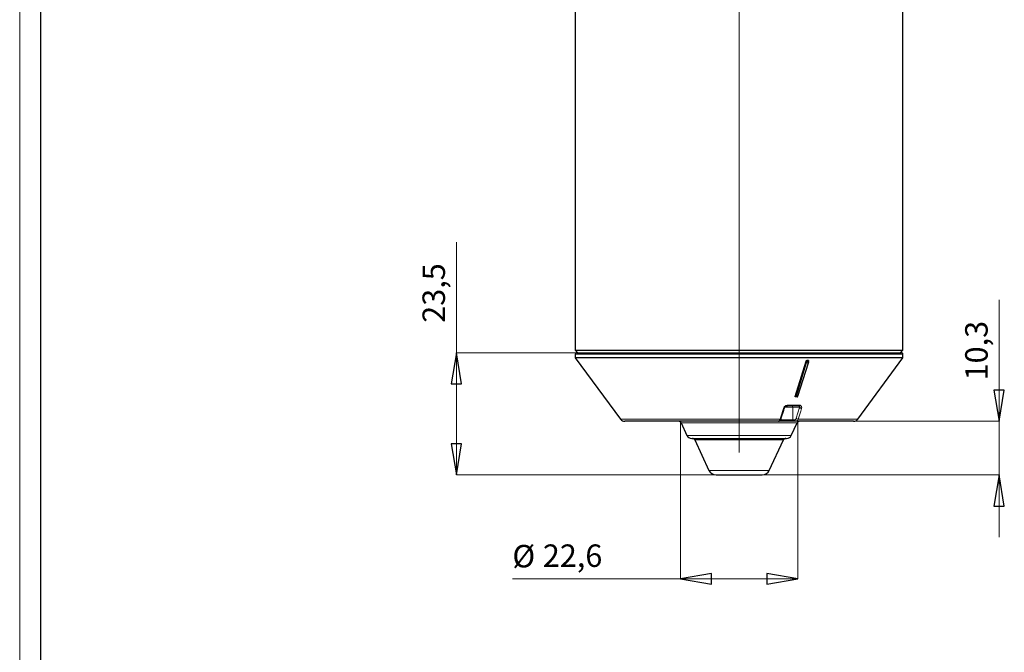
# Model space of a CAD drawing. Units: centimetres. Extents: x -20.5 to 20.5, y -20 to 14.3.
# Drawn here: x -20.5 to -11, y -0.4 to 5.7 of the extents above; entities that cross this region are included whole.
import ezdxf

# ---------------------------------------------------------------- set-up
doc = ezdxf.new("R2010")
doc.units = ezdxf.units.CM
doc.header["$MEASUREMENT"] = 0
doc.layers.add('Ebene 1', color=7, linetype='Continuous')
doc.styles.add('0', font='ARIALN.TTF', dxfattribs={"height": 1})

msp = doc.modelspace()

# ---------------------------------------------------------------- linework, layer by layer
at = {"layer": 'Ebene 1', "lineweight": 9}
for points in [[(-20.5, 14.35), (-20.5, 14.35), (-20.5, -14.35), (-20.5, -14.35)], [(-13.58292, 1.48822), (-13.58292, 1.48822), (-13.58292, 6.81322), (-13.58292, 6.81322)], [(-16.30102, 2.44822), (-16.30102, 2.44822), (-16.30102, 3.51134), (-16.30102, 3.51134)], [(-11.08346, 1.78822), (-11.08346, 1.78822), (-11.08346, 2.95719), (-11.08346, 2.95719)], [(-16.30102, 2.44822), (-16.30102, 2.44822), (-16.30102, 2.44822), (-16.30102, 2.44822)], [(-15.14292, 2.44822), (-15.14292, 2.44822), (-16.30102, 2.44822), (-16.30102, 2.44822)], [(-16.30102, 2.44822), (-16.30102, 2.44822), (-16.30102, 1.27322), (-16.30102, 1.27322)], [(-14.13206, 1.78822), (-14.13206, 1.78822), (-14.14781, 1.78822), (-14.14781, 1.78822)], [(-14.14108, 1.77379), (-14.14108, 1.77379), (-14.14781, 1.78822), (-14.14781, 1.78822)], [(-14.14781, 1.78822), (-14.14781, 1.78822), (-14.14781, 0.27322), (-14.14781, 0.27322)], [(-13.02476, 1.77379), (-13.02476, 1.77379), (-13.01803, 1.78822), (-13.01803, 1.78822)], [(-12.48317, 1.78822), (-12.48317, 1.78822), (-13.01803, 1.78822), (-13.01803, 1.78822)], [(-13.01803, 1.78822), (-13.01803, 1.78822), (-13.01803, 0.27322), (-13.01803, 0.27322)], [(-12.48317, 1.78822), (-12.48317, 1.78822), (-11.08346, 1.78822), (-11.08346, 1.78822)], [(-11.08346, 1.78822), (-11.08346, 1.78822), (-11.08346, 1.78822), (-11.08346, 1.78822)], [(-11.08346, 1.78822), (-11.08346, 1.78822), (-11.08346, 1.27322), (-11.08346, 1.27322)], [(-16.30102, 1.27322), (-16.30102, 1.27322), (-16.30102, 1.27322), (-16.30102, 1.27322)], [(-13.80472, 1.27322), (-13.80472, 1.27322), (-16.30102, 1.27322), (-16.30102, 1.27322)], [(-13.36113, 1.27322), (-13.36113, 1.27322), (-11.08346, 1.27322), (-11.08346, 1.27322)], [(-11.08346, 1.27322), (-11.08346, 1.27322), (-11.08346, 1.27322), (-11.08346, 1.27322)], [(-11.08346, 1.27322), (-11.08346, 1.27322), (-11.08346, 0.67322), (-11.08346, 0.67322)], [(-14.14781, 0.27322), (-14.14781, 0.27322), (-15.76308, 0.27322), (-15.76308, 0.27322)], [(-14.14781, 0.27322), (-14.14781, 0.27322), (-14.14781, 0.27322), (-14.14781, 0.27322)], [(-14.14781, 0.27322), (-14.14781, 0.27322), (-13.01803, 0.27322), (-13.01803, 0.27322)], [(-13.01803, 0.27322), (-13.01803, 0.27322), (-13.01803, 0.27322), (-13.01803, 0.27322)]]:
    msp.add_open_spline(points, degree=3, dxfattribs=at)
at = {"layer": 'Ebene 1', "lineweight": 25}
for points in [[(-20.3, 14.15), (-20.3, 14.15), (-20.3, -14.15), (-20.3, -14.15)], [(-15.15792, 6.04822), (-15.15792, 6.04822), (-15.15792, 2.47322), (-15.15792, 2.47322)], [(-12.00792, 2.47322), (-12.00792, 2.47322), (-12.00792, 6.04822), (-12.00792, 6.04822)], [(-15.15792, 2.47322), (-15.15792, 2.47322), (-15.13292, 2.44822), (-15.13292, 2.44822)], [(-15.15792, 2.47322), (-15.15792, 2.47322), (-15.01036, 2.47322), (-15.01036, 2.47322)], [(-15.01036, 2.47322), (-15.01036, 2.47322), (-12.00792, 2.47322), (-12.00792, 2.47322)], [(-12.03292, 2.44822), (-12.03292, 2.44822), (-12.00792, 2.47322), (-12.00792, 2.47322)], [(-15.15792, 2.43322), (-15.15792, 2.43322), (-15.15792, 2.39822), (-15.15792, 2.39822)], [(-15.15792, 2.39822), (-15.15792, 2.39822), (-14.72291, 1.80854), (-14.72291, 1.80854)], [(-12.9173, 2.39822), (-12.9173, 2.39822), (-15.15792, 2.39822), (-15.15792, 2.39822)], [(-15.14292, 2.44822), (-15.14292, 2.44822), (-12.02292, 2.44822), (-12.02292, 2.44822)], [(-12.91734, 2.37322), (-12.91734, 2.37322), (-12.93287, 2.37322), (-12.93287, 2.37322)], [(-12.00792, 2.39822), (-12.00792, 2.39822), (-12.9173, 2.39822), (-12.9173, 2.39822)], [(-12.91448, 2.3646), (-12.91448, 2.3646), (-12.91448, 2.36933), (-12.91448, 2.36933)], [(-12.44293, 1.80854), (-12.44293, 1.80854), (-12.00792, 2.39822), (-12.00792, 2.39822)], [(-12.00792, 2.39822), (-12.00792, 2.39822), (-12.00792, 2.43322), (-12.00792, 2.43322)], [(-13.04297, 2.02822), (-13.04297, 2.02822), (-12.93951, 2.36644), (-12.93951, 2.36644)], [(-13.01816, 2.03077), (-13.01816, 2.03077), (-12.91639, 2.35122), (-12.91639, 2.35122)], [(-12.91639, 2.35122), (-12.91625, 2.35173), (-12.91635, 2.35229), (-12.91665, 2.35273)], [(-13.03794, 2.02322), (-13.03794, 2.02322), (-13.03996, 2.02322), (-13.03996, 2.02322)], [(-13.02639, 2.02322), (-13.02639, 2.02322), (-13.03794, 2.02322), (-13.03794, 2.02322)], [(-13.14736, 1.91576), (-13.14736, 1.91576), (-13.14645, 1.91853), (-13.14645, 1.91853)], [(-13.01079, 1.93822), (-13.01079, 1.93822), (-13.11825, 1.93822), (-13.11825, 1.93822)], [(-14.72291, 1.80854), (-14.71349, 1.79577), (-14.69855, 1.78822), (-14.68268, 1.78822)], [(-12.48317, 1.78822), (-12.46729, 1.78822), (-12.45236, 1.79577), (-12.44293, 1.80854)], [(-13.20598, 1.78822), (-13.20598, 1.78822), (-14.68268, 1.78822), (-14.68268, 1.78822)], [(-14.14108, 1.77379), (-14.14519, 1.7826), (-14.15402, 1.78822), (-14.16374, 1.78822)], [(-14.14108, 1.77379), (-14.14108, 1.77379), (-14.08433, 1.65209), (-14.08433, 1.65209)], [(-13.05307, 1.78822), (-13.05307, 1.78822), (-13.20527, 1.78822), (-13.20527, 1.78822)], [(-13.08151, 1.65209), (-13.08151, 1.65209), (-13.02476, 1.77379), (-13.02476, 1.77379)], [(-13.03379, 1.78822), (-13.03379, 1.78822), (-13.05307, 1.78822), (-13.05307, 1.78822)], [(-12.48317, 1.78822), (-12.48317, 1.78822), (-13.03379, 1.78822), (-13.03379, 1.78822)], [(-13.00211, 1.78822), (-13.01182, 1.78822), (-13.02066, 1.7826), (-13.02476, 1.77379)], [(-14.08433, 1.65209), (-14.07612, 1.63448), (-14.05845, 1.62322), (-14.03902, 1.62322)], [(-14.03902, 1.62322), (-14.03902, 1.62322), (-13.12683, 1.62322), (-13.12683, 1.62322)], [(-14.00897, 1.60879), (-14.01308, 1.6176), (-14.02191, 1.62322), (-14.03163, 1.62322)], [(-13.13422, 1.62322), (-13.14393, 1.62322), (-13.15277, 1.6176), (-13.15687, 1.60879)], [(-13.12683, 1.62322), (-13.1074, 1.62322), (-13.08972, 1.63448), (-13.08151, 1.65209)], [(-14.00897, 1.60879), (-14.00897, 1.60879), (-13.87269, 1.31653), (-13.87269, 1.31653)], [(-13.29316, 1.31653), (-13.29316, 1.31653), (-13.15687, 1.60879), (-13.15687, 1.60879)], [(-13.87269, 1.31653), (-13.86037, 1.29011), (-13.83386, 1.27322), (-13.80472, 1.27322)], [(-13.80472, 1.27322), (-13.80472, 1.27322), (-13.36113, 1.27322), (-13.36113, 1.27322)], [(-13.36113, 1.27322), (-13.33198, 1.27322), (-13.30548, 1.29011), (-13.29316, 1.31653)]]:
    msp.add_open_spline(points, degree=3, dxfattribs=at)
at = {"layer": 'Ebene 1'}
for points in [[(-16.25102, 2.14822), (-16.25102, 2.14822), (-16.35102, 2.14822), (-16.35102, 2.14822), (-16.35102, 2.14822), (-16.35102, 2.14822), (-16.30102, 2.44822), (-16.30102, 2.44822), (-16.30102, 2.44822), (-16.30102, 2.44822), (-16.25102, 2.14822), (-16.25102, 2.14822)], [(-11.13346, 2.08822), (-11.13346, 2.08822), (-11.03346, 2.08822), (-11.03346, 2.08822), (-11.03346, 2.08822), (-11.03346, 2.08822), (-11.08346, 1.78822), (-11.08346, 1.78822), (-11.08346, 1.78822), (-11.08346, 1.78822), (-11.13346, 2.08822), (-11.13346, 2.08822)], [(-16.35102, 1.57322), (-16.35102, 1.57322), (-16.25102, 1.57322), (-16.25102, 1.57322), (-16.25102, 1.57322), (-16.25102, 1.57322), (-16.30102, 1.27322), (-16.30102, 1.27322), (-16.30102, 1.27322), (-16.30102, 1.27322), (-16.35102, 1.57322), (-16.35102, 1.57322)], [(-11.03346, 0.97322), (-11.03346, 0.97322), (-11.13346, 0.97322), (-11.13346, 0.97322), (-11.13346, 0.97322), (-11.13346, 0.97322), (-11.08346, 1.27322), (-11.08346, 1.27322), (-11.08346, 1.27322), (-11.08346, 1.27322), (-11.03346, 0.97322), (-11.03346, 0.97322)], [(-13.84781, 0.32322), (-13.84781, 0.32322), (-13.84781, 0.22322), (-13.84781, 0.22322), (-13.84781, 0.22322), (-13.84781, 0.22322), (-14.14781, 0.27322), (-14.14781, 0.27322), (-14.14781, 0.27322), (-14.14781, 0.27322), (-13.84781, 0.32322), (-13.84781, 0.32322)], [(-13.31803, 0.22322), (-13.31803, 0.22322), (-13.31803, 0.32322), (-13.31803, 0.32322), (-13.31803, 0.32322), (-13.31803, 0.32322), (-13.01803, 0.27322), (-13.01803, 0.27322), (-13.01803, 0.27322), (-13.01803, 0.27322), (-13.31803, 0.22322), (-13.31803, 0.22322)]]:
    msp.add_open_spline(points, degree=3, knots=[0, 0, 0, 0, 0.25, 0.25, 0.25, 0.25, 0.5, 0.5, 0.5, 0.5, 1, 1, 1, 1], dxfattribs=at)
at = {"layer": 'Ebene 1', "lineweight": 9}
for points in [[(-16.25102, 2.14822), (-16.25102, 2.14822), (-16.35102, 2.14822), (-16.35102, 2.14822), (-16.35102, 2.14822), (-16.35102, 2.14822), (-16.30102, 2.44822), (-16.30102, 2.44822)], [(-11.13346, 2.08822), (-11.13346, 2.08822), (-11.03346, 2.08822), (-11.03346, 2.08822), (-11.03346, 2.08822), (-11.03346, 2.08822), (-11.08346, 1.78822), (-11.08346, 1.78822)], [(-16.35102, 1.57322), (-16.35102, 1.57322), (-16.25102, 1.57322), (-16.25102, 1.57322), (-16.25102, 1.57322), (-16.25102, 1.57322), (-16.30102, 1.27322), (-16.30102, 1.27322)], [(-11.03346, 0.97322), (-11.03346, 0.97322), (-11.13346, 0.97322), (-11.13346, 0.97322), (-11.13346, 0.97322), (-11.13346, 0.97322), (-11.08346, 1.27322), (-11.08346, 1.27322)], [(-13.84781, 0.32322), (-13.84781, 0.32322), (-13.84781, 0.22322), (-13.84781, 0.22322), (-13.84781, 0.22322), (-13.84781, 0.22322), (-14.14781, 0.27322), (-14.14781, 0.27322)], [(-13.31803, 0.22322), (-13.31803, 0.22322), (-13.31803, 0.32322), (-13.31803, 0.32322), (-13.31803, 0.32322), (-13.31803, 0.32322), (-13.01803, 0.27322), (-13.01803, 0.27322)]]:
    msp.add_open_spline(points, degree=3, knots=[0, 0, 0, 0, 0.3333333, 0.3333333, 0.3333333, 0.3333333, 1, 1, 1, 1], dxfattribs=at)
at = {"layer": 'Ebene 1'}
for points in [[(-16.30102, 2.44822), (-16.30102, 2.44822), (-16.30102, 2.44822), (-16.30102, 2.44822)], [(-11.08346, 1.78822), (-11.08346, 1.78822), (-11.08346, 1.78822), (-11.08346, 1.78822)], [(-16.30102, 1.27322), (-16.30102, 1.27322), (-16.30102, 1.27322), (-16.30102, 1.27322)], [(-11.08346, 1.27322), (-11.08346, 1.27322), (-11.08346, 1.27322), (-11.08346, 1.27322)], [(-14.14781, 0.27322), (-14.14781, 0.27322), (-14.14781, 0.27322), (-14.14781, 0.27322)], [(-13.01803, 0.27322), (-13.01803, 0.27322), (-13.01803, 0.27322), (-13.01803, 0.27322)]]:
    msp.add_open_spline(points, degree=3, dxfattribs=at)
at = {"layer": 'Ebene 1', "lineweight": 25}
for points, knots in [([(-15.14292, 2.44822), (-15.1469, 2.44822), (-15.15072, 2.44664), (-15.15353, 2.44383), (-15.15353, 2.44383), (-15.15634, 2.44102), (-15.15792, 2.4372), (-15.15792, 2.43322)], [0, 0, 0, 0, 0.3333333, 0.3333333, 0.3333333, 0.3333333, 1, 1, 1, 1]), ([(-12.93951, 2.36644), (-12.939, 2.36769), (-12.9385, 2.36894), (-12.93766, 2.37011), (-12.93766, 2.37011), (-12.93727, 2.37064), (-12.93681, 2.37116), (-12.93629, 2.37163), (-12.93629, 2.37163), (-12.93587, 2.37201), (-12.9354, 2.37236), (-12.93489, 2.37264), (-12.93489, 2.37264), (-12.93454, 2.37284), (-12.93417, 2.373), (-12.9338, 2.37309), (-12.9338, 2.37309), (-12.93349, 2.37317), (-12.93318, 2.3732), (-12.93287, 2.37322)], [0, 0, 0, 0, 0.1666667, 0.1666667, 0.1666667, 0.1666667, 0.3333333, 0.3333333, 0.3333333, 0.3333333, 0.5, 0.5, 0.5, 0.5, 0.6666667, 0.6666667, 0.6666667, 0.6666667, 1, 1, 1, 1]), ([(-12.91734, 2.37322), (-12.91698, 2.37318), (-12.91663, 2.37314), (-12.91633, 2.37303), (-12.91633, 2.37303), (-12.91602, 2.37292), (-12.91577, 2.37274), (-12.91556, 2.37253), (-12.91556, 2.37253), (-12.91522, 2.3722), (-12.91498, 2.37181), (-12.91482, 2.37138), (-12.91482, 2.37138), (-12.91459, 2.37075), (-12.91455, 2.37004), (-12.91451, 2.36933)], [0, 0, 0, 0, 0.2, 0.2, 0.2, 0.2, 0.4, 0.4, 0.4, 0.4, 0.6, 0.6, 0.6, 0.6, 1, 1, 1, 1]), ([(-12.00792, 2.43322), (-12.00792, 2.4372), (-12.0095, 2.44102), (-12.01232, 2.44383), (-12.01232, 2.44383), (-12.01513, 2.44664), (-12.01894, 2.44822), (-12.02292, 2.44822)], [0, 0, 0, 0, 0.3333333, 0.3333333, 0.3333333, 0.3333333, 1, 1, 1, 1]), ([(-12.91496, 2.3646), (-12.91505, 2.36234), (-12.91513, 2.36007), (-12.91545, 2.35798), (-12.91545, 2.35798), (-12.91573, 2.35614), (-12.91619, 2.35443), (-12.91665, 2.35273)], [0, 0, 0, 0, 0.3333333, 0.3333333, 0.3333333, 0.3333333, 1, 1, 1, 1]), ([(-13.03996, 2.02322), (-13.04038, 2.02327), (-13.04081, 2.02331), (-13.04119, 2.02343), (-13.04119, 2.02343), (-13.04156, 2.02355), (-13.04188, 2.02376), (-13.04215, 2.024), (-13.04215, 2.024), (-13.04244, 2.02426), (-13.04267, 2.02457), (-13.04284, 2.02491), (-13.04284, 2.02491), (-13.04304, 2.02531), (-13.04316, 2.02575), (-13.0432, 2.02622), (-13.0432, 2.02622), (-13.04326, 2.02677), (-13.0432, 2.02736), (-13.04305, 2.02795), (-13.04305, 2.02795), (-13.04303, 2.02804), (-13.043, 2.02813), (-13.04297, 2.02822)], [0, 0, 0, 0, 0.1428571, 0.1428571, 0.1428571, 0.1428571, 0.2857143, 0.2857143, 0.2857143, 0.2857143, 0.4285714, 0.4285714, 0.4285714, 0.4285714, 0.5714286, 0.5714286, 0.5714286, 0.5714286, 0.7142857, 0.7142857, 0.7142857, 0.7142857, 1, 1, 1, 1]), ([(-13.02634, 2.02336), (-13.02604, 2.02332), (-13.02574, 2.02329), (-13.02544, 2.02329), (-13.02544, 2.02329), (-13.02449, 2.02331), (-13.02357, 2.02373), (-13.02277, 2.02424), (-13.02277, 2.02424), (-13.02198, 2.02474), (-13.0213, 2.02532), (-13.02071, 2.02599), (-13.02071, 2.02599), (-13.01997, 2.0268), (-13.01936, 2.02774), (-13.01892, 2.02882), (-13.01892, 2.02882), (-13.01865, 2.02946), (-13.01844, 2.03015), (-13.01823, 2.03084)], [0, 0, 0, 0, 0.1666667, 0.1666667, 0.1666667, 0.1666667, 0.3333333, 0.3333333, 0.3333333, 0.3333333, 0.5, 0.5, 0.5, 0.5, 0.6666667, 0.6666667, 0.6666667, 0.6666667, 1, 1, 1, 1]), ([(-13.17972, 1.81297), (-13.17222, 1.83695), (-13.16471, 1.86094), (-13.15721, 1.88493), (-13.15721, 1.88493), (-13.154, 1.89521), (-13.15078, 1.90549), (-13.14757, 1.91578)], [0, 0, 0, 0, 0.3333333, 0.3333333, 0.3333333, 0.3333333, 1, 1, 1, 1]), ([(-13.14656, 1.91858), (-13.14647, 1.91894), (-13.14638, 1.9193), (-13.14626, 1.91967), (-13.14626, 1.91967), (-13.14564, 1.92156), (-13.14416, 1.92388), (-13.14231, 1.92605), (-13.14231, 1.92605), (-13.14052, 1.92817), (-13.13837, 1.93016), (-13.13591, 1.9319), (-13.13591, 1.9319), (-13.1335, 1.93361), (-13.13079, 1.93508), (-13.12795, 1.93619), (-13.12795, 1.93619), (-13.12587, 1.93701), (-13.12372, 1.93763), (-13.12175, 1.93792), (-13.12175, 1.93792), (-13.1204, 1.93812), (-13.11913, 1.93817), (-13.11786, 1.93821)], [0, 0, 0, 0, 0.1428571, 0.1428571, 0.1428571, 0.1428571, 0.2857143, 0.2857143, 0.2857143, 0.2857143, 0.4285714, 0.4285714, 0.4285714, 0.4285714, 0.5714286, 0.5714286, 0.5714286, 0.5714286, 0.7142857, 0.7142857, 0.7142857, 0.7142857, 1, 1, 1, 1]), ([(-13.20578, 1.78867), (-13.20482, 1.78855), (-13.20385, 1.78843), (-13.2029, 1.78845), (-13.2029, 1.78845), (-13.19988, 1.7885), (-13.19697, 1.78989), (-13.19442, 1.79156), (-13.19442, 1.79156), (-13.19186, 1.79324), (-13.18968, 1.79521), (-13.18774, 1.79742), (-13.18774, 1.79742), (-13.18528, 1.80021), (-13.18322, 1.80338), (-13.18185, 1.80721), (-13.18185, 1.80721), (-13.18115, 1.80917), (-13.18064, 1.81129), (-13.18012, 1.81341)], [0, 0, 0, 0, 0.1666667, 0.1666667, 0.1666667, 0.1666667, 0.3333333, 0.3333333, 0.3333333, 0.3333333, 0.5, 0.5, 0.5, 0.5, 0.6666667, 0.6666667, 0.6666667, 0.6666667, 1, 1, 1, 1])]:
    msp.add_open_spline(points, degree=3, knots=knots, dxfattribs=at)
at = {"layer": 'Ebene 1', "color": 8, "lineweight": 18}
for points in [[(-12.00792, 2.43322), (-12.00792, 2.43322), (-15.15792, 2.43322), (-15.15792, 2.43322)], [(-12.93287, 2.37322), (-12.93287, 2.37322), (-12.93287, 2.3646), (-12.93287, 2.3646)], [(-12.91734, 2.3646), (-12.91734, 2.3646), (-12.91734, 2.37322), (-12.91734, 2.37322)], [(-13.03916, 2.03229), (-13.03916, 2.03229), (-12.94113, 2.35273), (-12.94113, 2.35273)], [(-12.94113, 2.35273), (-12.93965, 2.35079), (-12.93733, 2.34969), (-12.9349, 2.34976)], [(-12.93951, 2.3646), (-12.93951, 2.3646), (-12.93951, 2.36644), (-12.93951, 2.36644)], [(-12.93951, 2.3646), (-12.93951, 2.3646), (-12.93287, 2.3646), (-12.93287, 2.3646)], [(-12.91944, 2.34976), (-12.91944, 2.34976), (-12.9349, 2.34976), (-12.9349, 2.34976)], [(-12.93287, 2.3646), (-12.93287, 2.3646), (-12.91734, 2.3646), (-12.91734, 2.3646)], [(-12.91944, 2.34976), (-12.91821, 2.34954), (-12.91699, 2.35012), (-12.91639, 2.35122)], [(-12.91734, 2.3646), (-12.91734, 2.3646), (-12.91448, 2.3646), (-12.91448, 2.3646)], [(-13.04297, 2.02822), (-13.04297, 2.02822), (-13.04249, 2.02822), (-13.04249, 2.02822)], [(-13.04249, 2.02822), (-13.04261, 2.02559), (-13.04058, 2.02335), (-13.03794, 2.02322)], [(-13.03916, 2.03229), (-13.03768, 2.03035), (-13.03536, 2.02925), (-13.03292, 2.02932)], [(-13.03292, 2.02932), (-13.03292, 2.02932), (-13.02121, 2.02932), (-13.02121, 2.02932)], [(-13.02121, 2.02932), (-13.01999, 2.0291), (-13.01876, 2.02968), (-13.01816, 2.03078)], [(-13.15766, 1.91134), (-13.15766, 1.91134), (-13.1567, 1.91432), (-13.1567, 1.91432)], [(-13.06667, 1.92322), (-13.06667, 1.92322), (-13.14405, 1.92322), (-13.14405, 1.92322)], [(-13.11368, 1.94432), (-13.11368, 1.94432), (-13.00516, 1.94432), (-13.00516, 1.94432)], [(-13.06667, 1.92322), (-13.0663, 1.93111), (-13.07238, 1.93782), (-13.08026, 1.93822)], [(-13.00328, 1.92322), (-13.00328, 1.92322), (-13.06667, 1.92322), (-13.06667, 1.92322)], [(-13.06667, 1.92322), (-13.06667, 1.92322), (-13.06667, 1.80322), (-13.06667, 1.80322)], [(-13.03543, 1.81745), (-13.03543, 1.81745), (-13.00328, 1.92025), (-13.00328, 1.92025)], [(-13.00328, 1.92322), (-13.00291, 1.93111), (-13.00898, 1.93782), (-13.01687, 1.93822)], [(-13.01079, 1.93822), (-13.00785, 1.93894), (-13.00564, 1.94134), (-13.00516, 1.94432)], [(-13.00251, 1.92322), (-13.00251, 1.92322), (-13.00328, 1.92322), (-13.00328, 1.92322)], [(-13.00328, 1.92025), (-13.00328, 1.92025), (-13.00251, 1.92322), (-13.00251, 1.92322)], [(-13.00328, 1.92322), (-13.00328, 1.92322), (-13.00328, 1.92025), (-13.00328, 1.92025)], [(-13.00328, 1.92025), (-12.99864, 1.91423), (-12.99132, 1.91089), (-12.98373, 1.91134)], [(-13.00251, 1.92322), (-12.9979, 1.91709), (-12.99048, 1.91373), (-12.98283, 1.91432)], [(-12.98283, 1.91432), (-12.98283, 1.91432), (-12.98373, 1.91134), (-12.98373, 1.91134)], [(-13.18988, 1.80854), (-13.18988, 1.80854), (-14.72291, 1.80854), (-14.72291, 1.80854)], [(-13.18516, 1.80322), (-13.18516, 1.80322), (-13.06667, 1.80322), (-13.06667, 1.80322)], [(-13.06667, 1.80322), (-13.06704, 1.79534), (-13.06096, 1.78863), (-13.05307, 1.78822)], [(-13.06667, 1.80322), (-13.06667, 1.80322), (-13.04738, 1.80322), (-13.04738, 1.80322)], [(-13.04738, 1.80322), (-13.04775, 1.79534), (-13.04167, 1.78863), (-13.03379, 1.78822)], [(-13.03543, 1.81745), (-13.03078, 1.81141), (-13.02344, 1.80807), (-13.01583, 1.80854)], [(-12.44293, 1.80854), (-12.44293, 1.80854), (-13.01583, 1.80854), (-13.01583, 1.80854)], [(-13.02476, 1.77379), (-13.02476, 1.77379), (-14.14108, 1.77379), (-14.14108, 1.77379)], [(-14.08433, 1.65209), (-14.08433, 1.65209), (-13.08151, 1.65209), (-13.08151, 1.65209)], [(-14.00897, 1.60879), (-14.00897, 1.60879), (-13.15687, 1.60879), (-13.15687, 1.60879)], [(-13.87269, 1.31653), (-13.87269, 1.31653), (-13.29316, 1.31653), (-13.29316, 1.31653)]]:
    msp.add_open_spline(points, degree=3, dxfattribs=at)
for points, knots in [([(-12.9349, 2.34976), (-12.9349, 2.34976), (-12.93736, 2.34171), (-12.93736, 2.34171), (-12.93736, 2.34171), (-12.93736, 2.34171), (-12.9472, 2.30953), (-12.9472, 2.30953), (-12.9472, 2.30953), (-12.9472, 2.30953), (-12.98659, 2.18077), (-12.98659, 2.18077), (-12.98659, 2.18077), (-12.98659, 2.18077), (-13.03292, 2.02932), (-13.03292, 2.02932)], [0, 0, 0, 0, 0.2, 0.2, 0.2, 0.2, 0.4, 0.4, 0.4, 0.4, 0.6, 0.6, 0.6, 0.6, 1, 1, 1, 1]), ([(-13.02121, 2.02932), (-13.02121, 2.02932), (-13.01865, 2.03737), (-13.01865, 2.03737), (-13.01865, 2.03737), (-13.01865, 2.03737), (-13.00843, 2.06956), (-13.00843, 2.06956), (-13.00843, 2.06956), (-13.00843, 2.06956), (-12.96754, 2.19831), (-12.96754, 2.19831), (-12.96754, 2.19831), (-12.96754, 2.19831), (-12.91944, 2.34976), (-12.91944, 2.34976)], [0, 0, 0, 0, 0.2, 0.2, 0.2, 0.2, 0.4, 0.4, 0.4, 0.4, 0.6, 0.6, 0.6, 0.6, 1, 1, 1, 1]), ([(-12.94113, 2.35273), (-12.94068, 2.35443), (-12.94024, 2.35614), (-12.93997, 2.35798), (-12.93997, 2.35798), (-12.93967, 2.36007), (-12.93959, 2.36234), (-12.93951, 2.3646)], [0, 0, 0, 0, 0.3333333, 0.3333333, 0.3333333, 0.3333333, 1, 1, 1, 1]), ([(-12.93287, 2.3646), (-12.93297, 2.36177), (-12.93307, 2.35894), (-12.93345, 2.35633), (-12.93345, 2.35633), (-12.93379, 2.35402), (-12.93434, 2.35189), (-12.9349, 2.34976)], [0, 0, 0, 0, 0.3333333, 0.3333333, 0.3333333, 0.3333333, 1, 1, 1, 1]), ([(-12.91944, 2.34976), (-12.91887, 2.35189), (-12.91829, 2.35402), (-12.91794, 2.35633), (-12.91794, 2.35633), (-12.91755, 2.35894), (-12.91745, 2.36177), (-12.91734, 2.3646)], [0, 0, 0, 0, 0.3333333, 0.3333333, 0.3333333, 0.3333333, 1, 1, 1, 1]), ([(-13.04249, 2.02822), (-13.04213, 2.02829), (-13.04178, 2.02836), (-13.04143, 2.02856), (-13.04143, 2.02856), (-13.04097, 2.02882), (-13.04054, 2.0293), (-13.04016, 2.02996), (-13.04016, 2.02996), (-13.03978, 2.03062), (-13.03947, 2.03145), (-13.03916, 2.03229)], [0, 0, 0, 0, 0.25, 0.25, 0.25, 0.25, 0.5, 0.5, 0.5, 0.5, 1, 1, 1, 1]), ([(-13.03292, 2.02932), (-13.0334, 2.02807), (-13.03387, 2.02681), (-13.03443, 2.02583), (-13.03443, 2.02583), (-13.035, 2.02484), (-13.03566, 2.02412), (-13.03634, 2.02373), (-13.03634, 2.02373), (-13.03686, 2.02343), (-13.0374, 2.02333), (-13.03794, 2.02322)], [0, 0, 0, 0, 0.25, 0.25, 0.25, 0.25, 0.5, 0.5, 0.5, 0.5, 1, 1, 1, 1]), ([(-13.02639, 2.02322), (-13.02584, 2.02333), (-13.02528, 2.02343), (-13.02473, 2.02373), (-13.02473, 2.02373), (-13.02403, 2.02412), (-13.02335, 2.02484), (-13.02277, 2.02583), (-13.02277, 2.02583), (-13.02218, 2.02681), (-13.0217, 2.02807), (-13.02121, 2.02932)], [0, 0, 0, 0, 0.25, 0.25, 0.25, 0.25, 0.5, 0.5, 0.5, 0.5, 1, 1, 1, 1]), ([(-13.18988, 1.80854), (-13.18988, 1.80854), (-13.18232, 1.83265), (-13.18232, 1.83265), (-13.18232, 1.83265), (-13.18232, 1.83265), (-13.15766, 1.91134), (-13.15766, 1.91134)], [0, 0, 0, 0, 0.3333333, 0.3333333, 0.3333333, 0.3333333, 1, 1, 1, 1]), ([(-13.15766, 1.91134), (-13.15766, 1.91134), (-13.15493, 1.91141), (-13.15493, 1.91141), (-13.15493, 1.91141), (-13.15493, 1.91141), (-13.15249, 1.91185), (-13.15249, 1.91185), (-13.15249, 1.91185), (-13.15249, 1.91185), (-13.15044, 1.91264), (-13.15044, 1.91264), (-13.15044, 1.91264), (-13.15044, 1.91264), (-13.14886, 1.91374), (-13.14886, 1.91374), (-13.14886, 1.91374), (-13.14886, 1.91374), (-13.14783, 1.91512), (-13.14783, 1.91512), (-13.14783, 1.91512), (-13.14783, 1.91512), (-13.14754, 1.91584), (-13.14754, 1.91584)], [0, 0, 0, 0, 0.1428571, 0.1428571, 0.1428571, 0.1428571, 0.2857143, 0.2857143, 0.2857143, 0.2857143, 0.4285714, 0.4285714, 0.4285714, 0.4285714, 0.5714286, 0.5714286, 0.5714286, 0.5714286, 0.7142857, 0.7142857, 0.7142857, 0.7142857, 1, 1, 1, 1]), ([(-13.11368, 1.94432), (-13.11441, 1.9443), (-13.11514, 1.94429), (-13.11587, 1.94425), (-13.11587, 1.94425), (-13.11998, 1.94403), (-13.12428, 1.94302), (-13.12839, 1.94148), (-13.12839, 1.94148), (-13.13265, 1.93989), (-13.13671, 1.93772), (-13.14042, 1.93511), (-13.14042, 1.93511), (-13.1441, 1.93253), (-13.14744, 1.92952), (-13.15001, 1.92623), (-13.15001, 1.92623), (-13.15291, 1.9225), (-13.1548, 1.91841), (-13.1567, 1.91432)], [0, 0, 0, 0, 0.1666667, 0.1666667, 0.1666667, 0.1666667, 0.3333333, 0.3333333, 0.3333333, 0.3333333, 0.5, 0.5, 0.5, 0.5, 0.6666667, 0.6666667, 0.6666667, 0.6666667, 1, 1, 1, 1]), ([(-13.1567, 1.91432), (-13.1567, 1.91432), (-13.15395, 1.91436), (-13.15395, 1.91436), (-13.15395, 1.91436), (-13.15395, 1.91436), (-13.1515, 1.91478), (-13.1515, 1.91478), (-13.1515, 1.91478), (-13.1515, 1.91478), (-13.14945, 1.91555), (-13.14945, 1.91555), (-13.14945, 1.91555), (-13.14945, 1.91555), (-13.14789, 1.91665), (-13.14789, 1.91665), (-13.14789, 1.91665), (-13.14789, 1.91665), (-13.14688, 1.91803), (-13.14688, 1.91803), (-13.14688, 1.91803), (-13.14688, 1.91803), (-13.14665, 1.91862), (-13.14665, 1.91862)], [0, 0, 0, 0, 0.1428571, 0.1428571, 0.1428571, 0.1428571, 0.2857143, 0.2857143, 0.2857143, 0.2857143, 0.4285714, 0.4285714, 0.4285714, 0.4285714, 0.5714286, 0.5714286, 0.5714286, 0.5714286, 0.7142857, 0.7142857, 0.7142857, 0.7142857, 1, 1, 1, 1]), ([(-13.11368, 1.94432), (-13.11368, 1.94432), (-13.11411, 1.94297), (-13.11411, 1.94297), (-13.11411, 1.94297), (-13.11411, 1.94297), (-13.11459, 1.94177), (-13.11459, 1.94177), (-13.11459, 1.94177), (-13.11459, 1.94177), (-13.11512, 1.94071), (-13.11512, 1.94071), (-13.11512, 1.94071), (-13.11512, 1.94071), (-13.11569, 1.93983), (-13.11569, 1.93983), (-13.11569, 1.93983), (-13.11569, 1.93983), (-13.1163, 1.93914), (-13.1163, 1.93914), (-13.1163, 1.93914), (-13.1163, 1.93914), (-13.11693, 1.93863), (-13.11693, 1.93863), (-13.11693, 1.93863), (-13.11693, 1.93863), (-13.11759, 1.93833), (-13.11759, 1.93833), (-13.11759, 1.93833), (-13.11759, 1.93833), (-13.11825, 1.93822), (-13.11825, 1.93822)], [0, 0, 0, 0, 0.1111111, 0.1111111, 0.1111111, 0.1111111, 0.2222222, 0.2222222, 0.2222222, 0.2222222, 0.3333333, 0.3333333, 0.3333333, 0.3333333, 0.4444444, 0.4444444, 0.4444444, 0.4444444, 0.5555556, 0.5555556, 0.5555556, 0.5555556, 0.6666667, 0.6666667, 0.6666667, 0.6666667, 0.7777778, 0.7777778, 0.7777778, 0.7777778, 1, 1, 1, 1]), ([(-12.98373, 1.91134), (-12.98373, 1.91134), (-12.99126, 1.88723), (-12.99126, 1.88723), (-12.99126, 1.88723), (-12.99126, 1.88723), (-13.01583, 1.80854), (-13.01583, 1.80854)], [0, 0, 0, 0, 0.3333333, 0.3333333, 0.3333333, 0.3333333, 1, 1, 1, 1]), ([(-13.01079, 1.93822), (-13.0092, 1.93806), (-13.00761, 1.93789), (-13.00628, 1.93743), (-13.00628, 1.93743), (-13.00494, 1.93696), (-13.00387, 1.9362), (-13.00304, 1.93528), (-13.00304, 1.93528), (-13.00211, 1.93427), (-13.00146, 1.93306), (-13.00112, 1.93168), (-13.00112, 1.93168), (-13.00076, 1.93023), (-13.00074, 1.9286), (-13.00118, 1.92686), (-13.00118, 1.92686), (-13.00148, 1.92568), (-13.002, 1.92445), (-13.00251, 1.92322)], [0, 0, 0, 0, 0.1666667, 0.1666667, 0.1666667, 0.1666667, 0.3333333, 0.3333333, 0.3333333, 0.3333333, 0.5, 0.5, 0.5, 0.5, 0.6666667, 0.6666667, 0.6666667, 0.6666667, 1, 1, 1, 1]), ([(-12.98283, 1.91432), (-12.98228, 1.91677), (-12.98174, 1.91923), (-12.9816, 1.9216), (-12.9816, 1.9216), (-12.98139, 1.92504), (-12.98202, 1.92832), (-12.98328, 1.93123), (-12.98328, 1.93123), (-12.98446, 1.93398), (-12.9862, 1.9364), (-12.98845, 1.93844), (-12.98845, 1.93844), (-12.99048, 1.94028), (-12.99292, 1.9418), (-12.99577, 1.94273), (-12.99577, 1.94273), (-12.99863, 1.94366), (-13.0019, 1.94399), (-13.00516, 1.94432)], [0, 0, 0, 0, 0.1666667, 0.1666667, 0.1666667, 0.1666667, 0.3333333, 0.3333333, 0.3333333, 0.3333333, 0.5, 0.5, 0.5, 0.5, 0.6666667, 0.6666667, 0.6666667, 0.6666667, 1, 1, 1, 1]), ([(-13.20598, 1.78822), (-13.20374, 1.78879), (-13.20149, 1.78936), (-13.19935, 1.79106), (-13.19935, 1.79106), (-13.1972, 1.79276), (-13.19517, 1.7956), (-13.19345, 1.79925), (-13.19345, 1.79925), (-13.19214, 1.80203), (-13.19101, 1.80529), (-13.18988, 1.80854)], [0, 0, 0, 0, 0.25, 0.25, 0.25, 0.25, 0.5, 0.5, 0.5, 0.5, 1, 1, 1, 1]), ([(-13.18988, 1.80854), (-13.18988, 1.80854), (-13.18713, 1.8086), (-13.18713, 1.8086), (-13.18713, 1.8086), (-13.18713, 1.8086), (-13.18468, 1.80904), (-13.18468, 1.80904), (-13.18468, 1.80904), (-13.18468, 1.80904), (-13.18262, 1.80982), (-13.18262, 1.80982), (-13.18262, 1.80982), (-13.18262, 1.80982), (-13.18103, 1.81093), (-13.18103, 1.81093), (-13.18103, 1.81093), (-13.18103, 1.81093), (-13.17999, 1.8123), (-13.17999, 1.8123), (-13.17999, 1.8123), (-13.17999, 1.8123), (-13.17972, 1.81297), (-13.17972, 1.81297)], [0, 0, 0, 0, 0.1428571, 0.1428571, 0.1428571, 0.1428571, 0.2857143, 0.2857143, 0.2857143, 0.2857143, 0.4285714, 0.4285714, 0.4285714, 0.4285714, 0.5714286, 0.5714286, 0.5714286, 0.5714286, 0.7142857, 0.7142857, 0.7142857, 0.7142857, 1, 1, 1, 1]), ([(-13.04738, 1.80322), (-13.0461, 1.80346), (-13.04481, 1.8037), (-13.04356, 1.8044), (-13.04356, 1.8044), (-13.04194, 1.80531), (-13.04037, 1.80699), (-13.03903, 1.80929), (-13.03903, 1.80929), (-13.03768, 1.81159), (-13.03656, 1.81452), (-13.03543, 1.81745)], [0, 0, 0, 0, 0.25, 0.25, 0.25, 0.25, 0.5, 0.5, 0.5, 0.5, 1, 1, 1, 1]), ([(-13.01583, 1.80854), (-13.01752, 1.80436), (-13.01921, 1.80018), (-13.02123, 1.79689), (-13.02123, 1.79689), (-13.02325, 1.7936), (-13.02561, 1.7912), (-13.02804, 1.78991), (-13.02804, 1.78991), (-13.02992, 1.78891), (-13.03185, 1.78857), (-13.03379, 1.78822)], [0, 0, 0, 0, 0.25, 0.25, 0.25, 0.25, 0.5, 0.5, 0.5, 0.5, 1, 1, 1, 1])]:
    msp.add_open_spline(points, degree=3, knots=knots, dxfattribs=at)

# ---------------------------------------------------------------- texts
at = {"layer": 'Ebene 1', "style": '0'}
for s, p in [('23,5', (-16.41119, 2.73551)), ('10,3', (-11.19363, 2.18136))]:
    msp.add_text(s, height=0.216, rotation=90, dxfattribs=at).set_placement(p)
for s, p in [('Ø', (-15.76308, 0.38339)), ('22,6', (-15.47065, 0.38798))]:
    msp.add_text(s, height=0.216, dxfattribs=at).set_placement(p)

doc.saveas('drawing.dxf')
